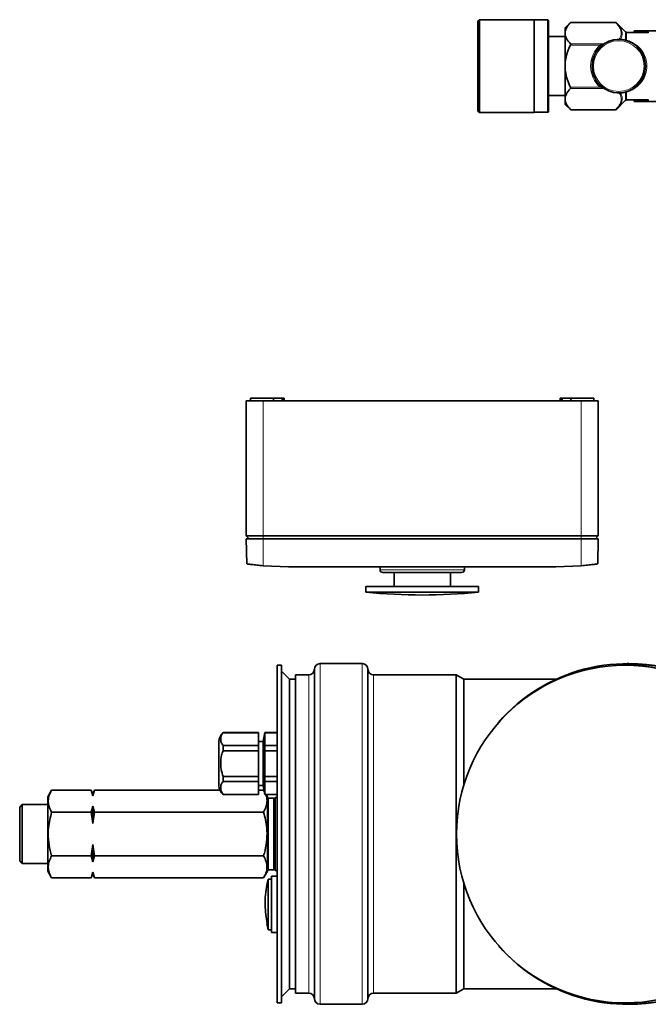
# Model space of a CAD drawing. Units: millimetres. Extents: x 1881 to 12354, y 4922 to 12869.
# Drawn here: x 3204 to 3427, y 7188 to 7538 of the extents above; entities that cross this region are included whole.
import ezdxf

# ---------------------------------------------------------------- set-up
doc = ezdxf.new("R2010")
doc.units = ezdxf.units.MM

msp = doc.modelspace()

# ---------------------------------------------------------------- linework, layer by layer
at = {"color": 7, "linetype": 'Continuous', "lineweight": 35}
for p, q in [((3367.1, 7538), (3366.6, 7537.5)), ((3366.6, 7505.5), (3366.6, 7537.5)), ((3386.6, 7538), (3367.1, 7538)), ((3367.1, 7538), (3367.1, 7505)), ((3386.6, 7538), (3386.6, 7505)), ((3391.4, 7537.9), (3386.6, 7537.9)), ((3391.6, 7537.7), (3391.4, 7537.9)), ((3391.4, 7505.1), (3391.4, 7537.9)), ((3391.6, 7537.7), (3391.6, 7505.3)), ((3399.52, 7537.01), (3397.6, 7535.09)), ((3397.6, 7535.09), (3397.6, 7533.97)), ((3397.6, 7533.97), (3397.6, 7532.42)), ((3415.47, 7537.01), (3399.52, 7537.01)), ((3419.04, 7533.65), (3415.82, 7536.87)), ((3422.1, 7533.48), (3422.1, 7534)), ((3422.1, 7534), (3427.1, 7534)), ((3427.1, 7533.37), (3427.1, 7534)), ((3427.1, 7534), (3430.1, 7534)), ((3397.6, 7531.98), (3391.8, 7531.98)), ((3397.6, 7532.42), (3397.6, 7523.05)), ((3422.1, 7533.5), (3419.4, 7533.5)), ((3427.1, 7533.48), (3422.1, 7533.48)), ((3397.6, 7523.05), (3397.6, 7519.95)), ((3397.6, 7519.95), (3397.6, 7510.59)), ((3391.8, 7511.02), (3397.6, 7511.02)), ((3397.6, 7510.59), (3397.6, 7509.04)), ((3415.82, 7506.14), (3419.04, 7509.36)), ((3419.4, 7509.5), (3422.1, 7509.5)), ((3427.1, 7509.53), (3422.1, 7509.53)), ((3422.1, 7509.53), (3422.1, 7509)), ((3427.1, 7509.63), (3427.1, 7509)), ((3397.6, 7509.04), (3397.6, 7507.91)), ((3397.6, 7507.91), (3399.52, 7505.99)), ((3399.52, 7505.99), (3415.47, 7505.99)), ((3422.1, 7509), (3427.1, 7509)), ((3427.1, 7509), (3430.1, 7509)), ((3366.6, 7505.5), (3367.1, 7505)), ((3367.1, 7505), (3386.6, 7505)), ((3386.6, 7505.1), (3391.4, 7505.1)), ((3391.4, 7505.1), (3391.6, 7505.3)), ((3284.29, 7402.62), (3284.29, 7354.62)), ((3284.29, 7402.62), (3290.29, 7402.62)), ((3285.79, 7403.62), (3285.79, 7402.62)), ((3293.99, 7403.62), (3285.79, 7403.62)), ((3290.29, 7402.62), (3403.29, 7402.62)), ((3293.99, 7402.62), (3293.99, 7403.62)), ((3297.08, 7403.62), (3293.99, 7403.62)), ((3297.08, 7402.62), (3297.08, 7403.62)), ((3297.08, 7403.62), (3297.6, 7403.62)), ((3297.6, 7403.62), (3297.6, 7402.62)), ((3297.79, 7403.62), (3297.6, 7403.62)), ((3297.79, 7402.62), (3297.79, 7403.62)), ((3395.79, 7403.62), (3395.79, 7402.62)), ((3395.98, 7403.62), (3395.79, 7403.62)), ((3395.98, 7402.62), (3395.98, 7403.62)), ((3395.98, 7403.62), (3396.5, 7403.62)), ((3396.5, 7403.62), (3396.5, 7402.62)), ((3399.59, 7403.62), (3396.5, 7403.62)), ((3407.79, 7403.62), (3399.59, 7403.62)), ((3399.59, 7403.62), (3399.59, 7402.62)), ((3403.29, 7402.62), (3409.29, 7402.62)), ((3407.79, 7402.62), (3407.79, 7403.62)), ((3409.29, 7354.62), (3409.29, 7402.62)), ((3284.29, 7354.62), (3290.29, 7354.62)), ((3284.29, 7354.62), (3285.29, 7353.62)), ((3284.29, 7353.62), (3284.45, 7344.72)), ((3284.29, 7353.62), (3290.29, 7353.62)), ((3290.29, 7354.62), (3403.29, 7354.62)), ((3290.29, 7353.62), (3403.29, 7353.62)), ((3403.29, 7354.62), (3409.29, 7354.62)), ((3403.29, 7353.62), (3409.29, 7353.62)), ((3408.29, 7353.62), (3409.29, 7354.62)), ((3409.14, 7344.72), (3409.29, 7353.62)), ((3299.29, 7343.62), (3290.28, 7344.02)), ((3394.29, 7343.62), (3299.29, 7343.62)), ((3331.79, 7343.62), (3331.79, 7342.62)), ((3336.79, 7341.62), (3336.79, 7336.62)), ((3356.79, 7336.62), (3356.79, 7341.62)), ((3361.79, 7342.62), (3361.79, 7343.62)), ((3403.3, 7344.02), (3394.29, 7343.62)), ((3326.79, 7336.62), (3326.79, 7334.62)), ((3366.79, 7336.62), (3326.79, 7336.62)), ((3326.79, 7334.62), (3366.79, 7334.62)), ((3366.79, 7334.62), (3366.79, 7336.62)), ((3296.79, 7308.76), (3295.29, 7308.76)), ((3295.29, 7188.76), (3295.29, 7308.76)), ((3296.79, 7188.76), (3296.79, 7308.76)), ((3299.62, 7303.76), (3296.79, 7306.58)), ((3308.49, 7307.26), (3308.49, 7190.26)), ((3325.49, 7309.26), (3310.49, 7309.26)), ((3327.49, 7190.26), (3327.49, 7307.26)), ((3418.98, 7308.76), (3418.92, 7308.76)), ((3420.24, 7309.26), (3419.58, 7309.26)), ((3301.79, 7303.76), (3299.62, 7303.76)), ((3299.62, 7193.76), (3299.62, 7303.76)), ((3306.49, 7305.26), (3301.79, 7305.26)), ((3301.79, 7305.26), (3301.79, 7192.26)), ((3358.79, 7305.26), (3329.49, 7305.26)), ((3361.59, 7303.76), (3358.79, 7305.26)), ((3358.79, 7305.26), (3358.79, 7192.26)), ((3394.4, 7303.76), (3361.59, 7303.76)), ((3361.59, 7303.76), (3361.59, 7266.29)), ((3288.59, 7284.76), (3276.07, 7284.76)), ((3276.07, 7284.76), (3276.07, 7284.71)), ((3276.07, 7284.71), (3288.59, 7284.71)), ((3288.59, 7284.76), (3288.59, 7284.71)), ((3288.59, 7284.71), (3288.59, 7280.13)), ((3290.86, 7284.76), (3290.29, 7281.56)), ((3295.29, 7284.76), (3290.86, 7284.76)), ((3290.86, 7284.76), (3290.86, 7284.71)), ((3290.86, 7284.71), (3290.86, 7280.13)), ((3295.29, 7284.71), (3290.86, 7284.71)), ((3276.07, 7278.34), (3276.07, 7280.13)), ((3288.59, 7280.13), (3276.07, 7280.13)), ((3276.07, 7278.34), (3288.59, 7278.34)), ((3290.29, 7281.56), (3288.59, 7281.56)), ((3288.59, 7278.34), (3288.59, 7280.13)), ((3288.59, 7278.34), (3288.59, 7269.17)), ((3290.29, 7265.96), (3290.29, 7281.56)), ((3290.86, 7280.13), (3290.86, 7278.34)), ((3295.29, 7280.13), (3290.86, 7280.13)), ((3295.29, 7278.34), (3290.86, 7278.34)), ((3290.86, 7278.34), (3290.86, 7269.17)), ((3276.07, 7267.39), (3276.07, 7269.17)), ((3288.59, 7269.17), (3276.07, 7269.17)), ((3288.59, 7267.39), (3288.59, 7269.17)), ((3290.86, 7269.17), (3290.86, 7267.39)), ((3295.29, 7269.17), (3290.86, 7269.17)), ((3215.14, 7264.34), (3213.79, 7262.01)), ((3215.14, 7264.34), (3229.21, 7264.34)), ((3229.79, 7262.76), (3229.21, 7264.34)), ((3229.21, 7264.34), (3229.79, 7262.3)), ((3230.37, 7264.34), (3229.79, 7262.76)), ((3229.79, 7262.3), (3230.37, 7264.34)), ((3230.37, 7264.34), (3274.91, 7264.34)), ((3276.07, 7267.39), (3288.59, 7267.39)), ((3288.59, 7267.39), (3288.59, 7262.8)), ((3288.59, 7265.96), (3290.29, 7265.96)), ((3288.59, 7264.34), (3290.44, 7264.34)), ((3290.29, 7265.96), (3290.86, 7262.76)), ((3290.64, 7264.01), (3290.44, 7264.34)), ((3290.44, 7264.34), (3290.66, 7263.85)), ((3295.29, 7267.39), (3290.86, 7267.39)), ((3290.86, 7267.39), (3290.86, 7262.8)), ((3213.79, 7262.01), (3213.79, 7235.51)), ((3229.79, 7262.76), (3229.79, 7262.3)), ((3276.07, 7262.8), (3276.07, 7262.76)), ((3288.59, 7262.8), (3276.07, 7262.8)), ((3276.07, 7262.76), (3288.59, 7262.76)), ((3288.59, 7262.8), (3288.59, 7262.76)), ((3290.86, 7262.8), (3290.86, 7262.76)), ((3295.29, 7262.8), (3290.86, 7262.8)), ((3290.86, 7262.76), (3295.29, 7262.76)), ((3291.79, 7262.01), (3291.36, 7262.76)), ((3291.79, 7262.01), (3291.79, 7235.51)), ((3292.04, 7261.51), (3291.79, 7259.51)), ((3294.04, 7261.51), (3292.04, 7261.51)), ((3292.04, 7236.01), (3292.04, 7261.51)), ((3294.29, 7259.51), (3294.04, 7261.51)), ((3294.04, 7236.01), (3294.04, 7261.51)), ((3294.59, 7261.76), (3294.29, 7261.46)), ((3294.29, 7261.46), (3294.29, 7236.06)), ((3295.29, 7261.76), (3294.59, 7261.76)), ((3294.59, 7261.76), (3294.59, 7235.76)), ((3204.7, 7259.24), (3203.79, 7258.33)), ((3203.79, 7239.18), (3203.79, 7258.33)), ((3213.79, 7259.24), (3204.7, 7259.24)), ((3204.7, 7238.28), (3204.7, 7259.24)), ((3229.79, 7258.59), (3229.21, 7256.55)), ((3229.79, 7258.59), (3229.79, 7252.46)), ((3230.37, 7256.55), (3229.79, 7258.59)), ((3215.14, 7256.55), (3229.21, 7256.55)), ((3229.21, 7256.55), (3229.79, 7252.46)), ((3229.79, 7252.46), (3230.37, 7256.55)), ((3230.37, 7256.55), (3290.44, 7256.55)), ((3229.79, 7245.05), (3229.21, 7240.96)), ((3230.37, 7240.96), (3229.79, 7245.05)), ((3229.79, 7245.05), (3229.79, 7238.92)), ((3215.14, 7240.96), (3229.21, 7240.96)), ((3229.21, 7240.96), (3229.79, 7238.92)), ((3229.79, 7238.92), (3230.37, 7240.96)), ((3230.37, 7240.96), (3290.44, 7240.96)), ((3203.79, 7239.18), (3204.7, 7238.28)), ((3204.7, 7238.28), (3213.79, 7238.28)), ((3291.79, 7238.01), (3292.04, 7236.01)), ((3294.04, 7236.01), (3294.29, 7238.01)), ((3213.79, 7235.51), (3215.14, 7233.17)), ((3215.14, 7233.17), (3229.21, 7233.17)), ((3229.79, 7235.21), (3229.21, 7233.17)), ((3229.21, 7233.17), (3229.79, 7234.76)), ((3230.37, 7233.17), (3229.79, 7235.21)), ((3229.79, 7235.21), (3229.79, 7234.76)), ((3229.79, 7234.76), (3230.37, 7233.17)), ((3230.37, 7233.17), (3290.44, 7233.17)), ((3290.44, 7233.17), (3291.79, 7235.51)), ((3292.04, 7236.01), (3294.04, 7236.01)), ((3293.29, 7232.76), (3292.09, 7232.76)), ((3292.09, 7232.76), (3292.09, 7214.76)), ((3295.29, 7233.76), (3293.29, 7233.76)), ((3293.29, 7213.76), (3293.29, 7233.76)), ((3294.29, 7236.06), (3294.59, 7235.76)), ((3294.59, 7235.76), (3295.29, 7235.76)), ((3291.64, 7230.76), (3291.65, 7230.73)), ((3361.59, 7231.22), (3361.59, 7193.76)), ((3291.65, 7216.78), (3291.64, 7216.76)), ((3292.09, 7214.76), (3293.29, 7214.76)), ((3293.29, 7213.76), (3295.29, 7213.76)), ((3296.79, 7190.93), (3299.62, 7193.76)), ((3299.62, 7193.76), (3301.79, 7193.76)), ((3301.79, 7192.26), (3306.49, 7192.26)), ((3329.49, 7192.26), (3358.79, 7192.26)), ((3358.79, 7192.26), (3361.59, 7193.76)), ((3361.59, 7193.76), (3394.4, 7193.76)), ((3295.29, 7188.76), (3296.79, 7188.76)), ((3310.49, 7188.26), (3325.49, 7188.26)), ((3418.92, 7188.76), (3418.98, 7188.76)), ((3419.58, 7188.26), (3420.24, 7188.26))]:
    msp.add_line(p, q, dxfattribs=at)
at = {"color": 8, "linetype": 'Continuous', "lineweight": 18}
for p, q in [((3415.47, 7536.95), (3399.46, 7536.95)), ((3415.47, 7536.95), (3415.47, 7537.01)), ((3419.04, 7530.83), (3419.04, 7533.65)), ((3391.8, 7531.98), (3391.8, 7511.02)), ((3417.34, 7531.2), (3419.04, 7530.83)), ((3419.4, 7533.5), (3419.4, 7530.72)), ((3399.46, 7529.44), (3411.13, 7529.44)), ((3409.99, 7529.01), (3399.46, 7529.01)), ((3399.46, 7514), (3409.99, 7514)), ((3411.13, 7513.56), (3399.46, 7513.56)), ((3419.04, 7512.17), (3417.34, 7511.81)), ((3419.04, 7509.36), (3419.04, 7512.17)), ((3419.4, 7512.29), (3419.4, 7509.5)), ((3399.46, 7506.06), (3415.47, 7506.06)), ((3415.47, 7505.99), (3415.47, 7506.06)), ((3290.29, 7402.62), (3290.29, 7354.62)), ((3403.29, 7402.62), (3403.29, 7354.62)), ((3290.28, 7344.02), (3290.29, 7353.62)), ((3290.29, 7354.62), (3290.29, 7353.62)), ((3403.29, 7354.62), (3403.29, 7353.62)), ((3403.29, 7353.62), (3403.3, 7344.02)), ((3361.79, 7342.62), (3331.79, 7342.62)), ((3310.49, 7309.26), (3310.49, 7188.26)), ((3325.49, 7309.26), (3325.49, 7188.26)), ((3306.49, 7192.26), (3306.49, 7305.26)), ((3329.49, 7305.26), (3329.49, 7192.26)), ((3325.49, 7188.26), (3325.49, 7188.26))]:
    msp.add_line(p, q, dxfattribs=at)
at = {"color": 8, "linetype": 'Continuous', "lineweight": 18, "flags": 128}
for points in [[(3410.32, 7528.63), (3410.32, 7528.64), (3410.3, 7528.66), (3410.27, 7528.7), (3410.23, 7528.74), (3410.18, 7528.8), (3410.12, 7528.86), (3410.06, 7528.93), (3409.99, 7529.01)], [(3410.32, 7514.37), (3410.32, 7514.37), (3410.3, 7514.34), (3410.27, 7514.31), (3410.23, 7514.26), (3410.18, 7514.21), (3410.12, 7514.14), (3410.06, 7514.07), (3409.99, 7514)]]:
    msp.add_lwpolyline(points, dxfattribs=at)
at = {"color": 7, "linetype": 'Continuous', "lineweight": 35}
for centre, radius in [((3416.6, 7521.5), 9.5), ((3418.92, 7248.72), 59.96)]:
    msp.add_circle(centre, radius, dxfattribs=at)
at = {"color": 8, "linetype": 'Continuous', "lineweight": 18}
msp.add_circle((3416.6, 7521.5), 9, dxfattribs=at)
at = {"color": 7, "linetype": 'Continuous', "lineweight": 35}
for centre, radius, start, end in [((3415.47, 7536.51), 0.5, 45, 90), ((3419.4, 7534), 0.5, 225, 270), ((3391.8, 7532.18), 0.2, 180, 270), ((3391.8, 7510.82), 0.2, 90, 180), ((3419.4, 7509), 0.5, 90, 135), ((3415.47, 7506.49), 0.5, 270, 315), ((3332.79, 7342.62), 1, 180, 270), ((3360.79, 7342.62), 1, 270, 0), ((3351.06, 7619.55), 285.97, 265.1311, 269.1441), ((3342.52, 7619.55), 285.97, 270.8559, 274.8689), ((3306.49, 7307.26), 2, 270, 0), ((3310.49, 7307.26), 2, 90, 180), ((3325.49, 7307.26), 2, 0, 90), ((3329.49, 7307.26), 2, 180, 270), ((3419.59, 7248.81), 60.44, 359.9478, 139.1105), ((3418.94, 7248.76), 60, 270.0424, 89.9576), ((3420.21, 7248.79), 60.47, 0.1792, 89.9731), ((3278.79, 7281.56), 4.2, 130.3676, 180), ((3278.79, 7265.96), 4.2, 180, 229.6324), ((3419.59, 7248.7), 60.44, 220.8895, 0.0522), ((3420.21, 7248.73), 60.47, 270.0265, 0.235), ((3327.33, 7223.76), 36.37, 165.6713, 168.9014), ((3327.33, 7223.76), 36.37, 191.0984, 194.3287), ((3306.49, 7190.26), 2, 0, 90), ((3329.49, 7190.26), 2, 90, 180), ((3310.49, 7190.26), 2, 180, 270), ((3325.49, 7190.26), 2, 270, 0)]:
    msp.add_arc(centre, radius, start, end, dxfattribs=at)
at = {"color": 8, "linetype": 'Continuous', "lineweight": 18}
for centre, radius, start, end in [((3415.58, 7536.6), 0.366, 47.6196, 107.0325), ((3416.6, 7521.07), 10, 88.8346, 123.1588), ((3416.6, 7531.06), 0.208, 342.1156, 0.8827), ((3417.7, 7531.32), 0.38, 199.3129, 260.9682), ((3419.36, 7530.95), 0.339, 199.5365, 251.855), ((3419.39, 7531.3), 0.584, 233.8125, 270.8776), ((3419.25, 7530.78), 0.161, 272.58, 336.2961), ((3416.6, 7521.5), 10, 131.3615, 228.6385), ((3411.25, 7529.71), 0.299, 245.7246, 300.3141), ((3411.25, 7513.29), 0.3, 59.7987, 114.1626), ((3416.6, 7521.94), 10, 236.8412, 271.1654), ((3416.6, 7511.94), 0.207, 359.1186, 17.913), ((3417.7, 7511.68), 0.38, 99.04, 160.652), ((3419.36, 7512.06), 0.339, 108.2209, 160.3876), ((3419.39, 7511.7), 0.585, 89.1443, 126.1305), ((3419.25, 7512.22), 0.161, 23.7149, 87.3426), ((3415.58, 7506.41), 0.366, 252.9879, 312.3232)]:
    msp.add_arc(centre, radius, start, end, dxfattribs=at)
at = {"color": 7, "linetype": 'Continuous', "lineweight": 35}
for points, knots in [([(3397.6, 7533.97), (3397.88, 7534.67), (3398.29, 7535.7), (3399.18, 7536.65), (3399.46, 7536.95)], [0, 0, 0, 0, 0.683219, 1, 1, 1, 1]), ([(3399.46, 7536.95), (3399.48, 7536.97), (3399.51, 7537), (3399.52, 7537.01), (3399.52, 7537.01)], [0, 0, 0, 0, 0.50023, 1, 1, 1, 1]), ([(3399.46, 7529.44), (3398.9, 7530.06), (3398.05, 7531.02), (3397.72, 7532.05), (3397.6, 7532.42)], [0, 0, 0, 0, 0.645061, 1, 1, 1, 1]), ([(3397.6, 7523.05), (3397.72, 7523.78), (3398.04, 7525.84), (3398.9, 7527.76), (3399.46, 7529.01)], [0, 0, 0, 0, 0.35117, 1, 1, 1, 1]), ([(3399.46, 7529.01), (3399.48, 7529.05), (3399.51, 7529.13), (3399.53, 7529.26), (3399.51, 7529.36), (3399.48, 7529.41), (3399.46, 7529.44), (3399.46, 7529.44)], [0, 0, 0, 0, 0.249801, 0.50112, 0.731236, 0.959545, 1, 1, 1, 1]), ([(3399.46, 7514), (3399.39, 7514.13), (3398.94, 7515.08), (3398.19, 7516.93), (3397.74, 7518.83), (3397.61, 7519.85), (3397.6, 7519.95)], [0, 0, 0, 0, 0.069617, 0.505979, 0.951295, 1, 1, 1, 1]), ([(3397.6, 7510.59), (3397.88, 7511.29), (3398.29, 7512.32), (3399.18, 7513.26), (3399.46, 7513.56)], [0, 0, 0, 0, 0.6831879, 1, 1, 1, 1]), ([(3399.46, 7513.56), (3399.48, 7513.59), (3399.51, 7513.63), (3399.53, 7513.74), (3399.51, 7513.86), (3399.48, 7513.95), (3399.46, 7513.99), (3399.46, 7514)], [0, 0, 0, 0, 0.249781, 0.500986, 0.731243, 0.959444, 1, 1, 1, 1]), ([(3399.46, 7506.06), (3398.9, 7506.68), (3398.05, 7507.64), (3397.72, 7508.67), (3397.6, 7509.04)], [0, 0, 0, 0, 0.645035, 1, 1, 1, 1]), ([(3399.52, 7505.99), (3399.52, 7505.99), (3399.54, 7505.99), (3399.51, 7506), (3399.48, 7506.03), (3399.46, 7506.06), (3399.46, 7506.06)], [0, 0, 0, 0, 0.0027795, 0.4632396, 0.919012, 1, 1, 1, 1]), ([(3290.28, 7344.02), (3289.52, 7344.1), (3287.98, 7344.25), (3286.05, 7344.49), (3284.71, 7344.68), (3284.53, 7344.71), (3284.45, 7344.72)], [0, 0, 0, 0, 0.251295, 0.503779, 0.754058, 1, 1, 1, 1]), ([(3409.14, 7344.72), (3409.05, 7344.71), (3408.88, 7344.68), (3407.53, 7344.49), (3405.6, 7344.25), (3404.07, 7344.1), (3403.3, 7344.02)], [0, 0, 0, 0, 0.247859, 0.49813, 0.7497, 1, 1, 1, 1]), ([(3360.79, 7341.62), (3360.75, 7341.62), (3360.65, 7341.62), (3359.87, 7341.62), (3358.58, 7341.62), (3356.76, 7341.62), (3354.52, 7341.62), (3352.01, 7341.62), (3349.41, 7341.62), (3346.79, 7341.62), (3344.18, 7341.62), (3341.57, 7341.62), (3339.06, 7341.62), (3336.82, 7341.62), (3335, 7341.62), (3333.71, 7341.62), (3332.93, 7341.62), (3332.84, 7341.62), (3332.79, 7341.62)], [0, 0, 0, 0, 0.058258, 0.120008, 0.18432, 0.250002, 0.31568, 0.379997, 0.44174, 0.499998, 0.558256, 0.620004, 0.684321, 0.749999, 0.815681, 0.879993, 0.941741, 1, 1, 1, 1]), ([(3276.07, 7280.13), (3275.79, 7280.54), (3275.23, 7281.36), (3275.18, 7282.65), (3275.35, 7283.78), (3275.87, 7284.45), (3276.07, 7284.71)], [0, 0, 0, 0, 0.28053, 0.547011, 0.821609, 1, 1, 1, 1]), ([(3274.59, 7281.56), (3274.59, 7281.45), (3274.59, 7281.29), (3274.59, 7280.32), (3274.59, 7279.31), (3274.59, 7278.06), (3274.59, 7276.25), (3274.59, 7273.76), (3274.59, 7271.27), (3274.59, 7269.45), (3274.59, 7268.2), (3274.59, 7267.19), (3274.59, 7266.22), (3274.59, 7266.06), (3274.59, 7265.96)], [0, 0, 0, 0, 0.119733, 0.184185, 0.250003, 0.31582, 0.380272, 0.5, 0.619728, 0.68418, 0.749997, 0.815815, 0.880267, 1, 1, 1, 1]), ([(3276.07, 7269.17), (3275.79, 7270.01), (3275.23, 7271.64), (3275.18, 7274.23), (3275.35, 7276.49), (3275.87, 7277.82), (3276.07, 7278.34)], [0, 0, 0, 0, 0.280527, 0.547004, 0.821602, 1, 1, 1, 1]), ([(3215.14, 7256.55), (3214.79, 7257.23), (3214.09, 7258.59), (3213.83, 7260.62), (3214.21, 7262.56), (3214.83, 7263.75), (3215.14, 7264.34)], [0, 0, 0, 0, 0.264605, 0.534952, 0.765348, 1, 1, 1, 1]), ([(3276.07, 7262.8), (3275.79, 7263.22), (3275.23, 7264.04), (3275.18, 7265.33), (3275.35, 7266.46), (3275.87, 7267.13), (3276.07, 7267.39)], [0, 0, 0, 0, 0.28053, 0.547011, 0.821591, 1, 1, 1, 1]), ([(3291.16, 7262.76), (3291.23, 7262.61), (3291.63, 7261.76), (3291.73, 7260.27), (3291.38, 7258.34), (3290.76, 7257.15), (3290.44, 7256.55)], [0, 0, 0, 0, 0.073941, 0.414379, 0.704513, 1, 1, 1, 1]), ([(3215.14, 7240.96), (3214.96, 7241.62), (3214.44, 7243.55), (3213.91, 7246.87), (3213.9, 7251.49), (3214.68, 7254.68), (3215.14, 7256.55)], [0, 0, 0, 0, 0.129728, 0.379399, 0.635168, 1, 1, 1, 1]), ([(3290.44, 7256.55), (3290.9, 7254.68), (3291.68, 7251.52), (3291.68, 7246.9), (3291.16, 7243.58), (3290.62, 7241.62), (3290.44, 7240.96)], [0, 0, 0, 0, 0.364832, 0.614188, 0.87027, 1, 1, 1, 1]), ([(3215.14, 7233.17), (3214.79, 7233.84), (3214.09, 7235.21), (3213.83, 7237.24), (3214.21, 7239.18), (3214.83, 7240.36), (3215.14, 7240.96)], [0, 0, 0, 0, 0.264605, 0.534953, 0.76535, 1, 1, 1, 1]), ([(3290.44, 7240.96), (3290.79, 7240.29), (3291.49, 7238.92), (3291.75, 7236.89), (3291.37, 7234.95), (3290.75, 7233.77), (3290.44, 7233.17)], [0, 0, 0, 0, 0.264608, 0.534954, 0.76535, 1, 1, 1, 1]), ([(3291.65, 7230.73), (3291.45, 7229.53), (3291.06, 7227.14), (3290.85, 7222.45), (3291.33, 7219.01), (3291.65, 7216.78)], [0, 0, 0, 0, 0.259679, 0.519359, 1, 1, 1, 1])]:
    msp.add_open_spline(points, degree=3, knots=knots, dxfattribs=at)
at = {"color": 8, "linetype": 'Continuous', "lineweight": 18}
for points, knots in [([(3416.8, 7531.07), (3417.08, 7531.62), (3417.55, 7532.55), (3417.46, 7533.94), (3416.89, 7535.39), (3416.01, 7536.36), (3415.47, 7536.95)], [0, 0, 0, 0, 0.2776585, 0.4757746, 0.6805271, 1, 1, 1, 1]), ([(3415.82, 7536.87), (3416.36, 7536.27), (3417.24, 7535.3), (3417.81, 7533.84), (3417.87, 7532.7), (3417.64, 7531.82), (3417.42, 7531.36), (3417.34, 7531.2)], [0, 0, 0, 0, 0.335834, 0.549251, 0.762453, 0.914472, 1, 1, 1, 1]), ([(3416.8, 7531.07), (3416.84, 7531.07), (3416.94, 7531.08), (3417.13, 7531.13), (3417.25, 7531.17), (3417.34, 7531.2)], [0, 0, 0, 0, 0.142585, 0.386615, 1, 1, 1, 1]), ([(3419.4, 7530.72), (3419.54, 7530.68), (3420.26, 7530.47), (3421.47, 7529.94), (3422.9, 7529.02), (3424.16, 7527.86), (3425.34, 7526.31), (3426.31, 7524.24), (3426.75, 7521.5), (3426.3, 7518.6), (3424.88, 7515.82), (3423.01, 7514.01), (3421.08, 7512.85), (3419.96, 7512.48), (3419.4, 7512.29)], [0, 0, 0, 0, 0.017838, 0.088425, 0.16111, 0.229961, 0.300659, 0.398191, 0.49569, 0.608283, 0.720891, 0.859002, 0.928526, 1, 1, 1, 1]), ([(3409.99, 7529.01), (3410.06, 7529.04), (3410.32, 7529.15), (3410.71, 7529.3), (3411.01, 7529.4), (3411.13, 7529.44)], [0, 0, 0, 0, 0.178214, 0.684263, 1, 1, 1, 1]), ([(3411.13, 7513.56), (3411.09, 7513.58), (3410.93, 7513.63), (3410.54, 7513.77), (3410.19, 7513.91), (3409.99, 7514)], [0, 0, 0, 0, 0.100437, 0.475424, 1, 1, 1, 1]), ([(3415.47, 7506.06), (3415.94, 7506.57), (3416.9, 7507.62), (3417.53, 7509.15), (3417.47, 7510.56), (3417.11, 7511.42), (3416.84, 7511.88), (3416.8, 7511.94)], [0, 0, 0, 0, 0.27872, 0.566968, 0.76508, 0.969795, 1, 1, 1, 1]), ([(3417.34, 7511.81), (3417.51, 7511.43), (3417.84, 7510.65), (3417.86, 7509.55), (3417.56, 7508.44), (3416.92, 7507.32), (3416.19, 7506.53), (3415.82, 7506.14)], [0, 0, 0, 0, 0.198265, 0.401818, 0.553782, 0.77477, 1, 1, 1, 1]), ([(3417.34, 7511.81), (3417.28, 7511.83), (3417.17, 7511.87), (3416.99, 7511.91), (3416.87, 7511.93), (3416.82, 7511.94), (3416.8, 7511.94)], [0, 0, 0, 0, 0.456176, 0.790879, 0.948218, 1, 1, 1, 1])]:
    msp.add_open_spline(points, degree=3, knots=knots, dxfattribs=at)

doc.saveas('drawing.dxf')
